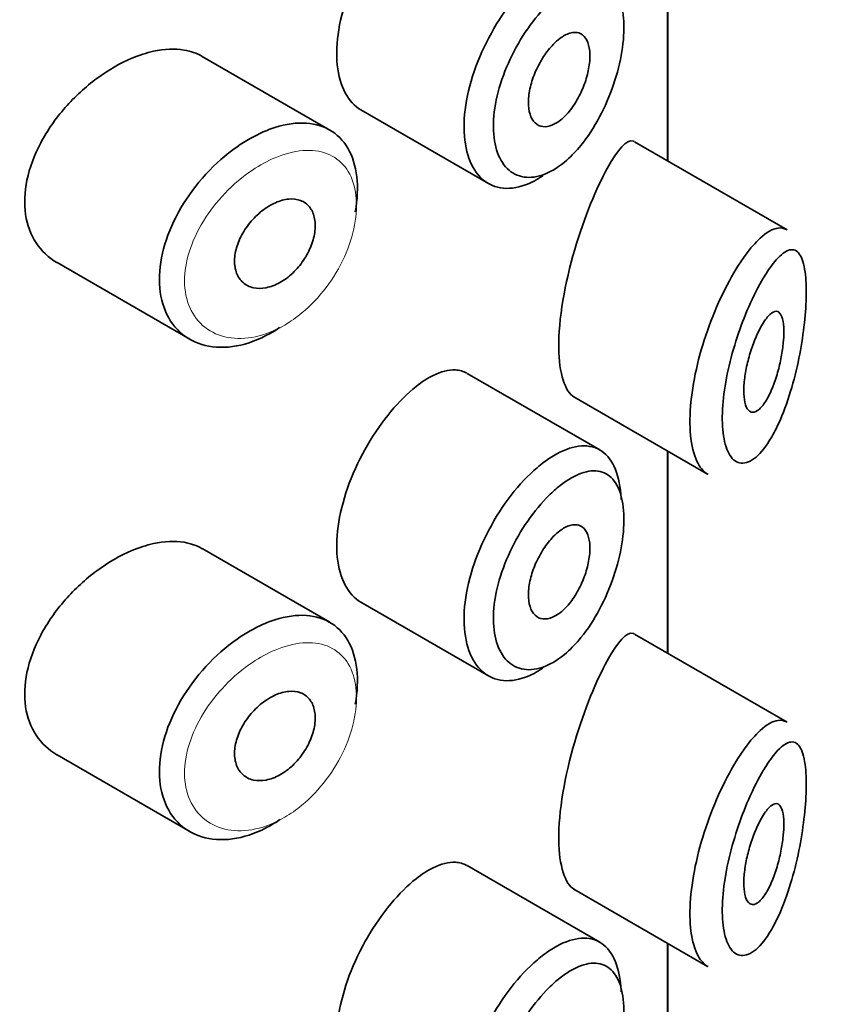
# Model space of a CAD drawing. Units: millimetres. Extents: x 0 to 1478, y 0 to 1758.
# Drawn here: x 1103 to 1111, y 530 to 540 of the extents above; entities that cross this region are included whole.
import ezdxf
from ezdxf import colors
from ezdxf.entities.mleader import LeaderData, LeaderLine
from ezdxf.math import Vec2, Vec3

# ---------------------------------------------------------------- set-up
doc = ezdxf.new("R2010")
doc.units = ezdxf.units.MM
doc.layers.add('DV6_Défaut', color=7, linetype='Continuous')
doc.layers.add('Défaut', color=7, linetype='Continuous')

# ---------------------------------------------------------------- blocks, each defined once
blk = doc.blocks.new('_DOT')
at = {"color": 0}
blk.add_line((0, 0), (-1, 0), dxfattribs=at)
at = {"color": 0, "const_width": 0.333}
blk.add_lwpolyline([(-0.1665, 0, 1), (0.1665, 0, 1)], format="xyb", close=True, dxfattribs=at)
blk = doc.blocks.new('SE5')
at = {"layer": 'DV6_Défaut', "color": 7, "linetype": 'Continuous', "lineweight": 35}
for p, q in [((1109.2553, 540.4791), (1109.2553, 538.4669)), ((1109.2553, 538.4669), (1109.2553, 540.4791)), ((1109.258, 538.4653), (1109.258, 540.4775)), ((1105.8961, 538.7733), (1104.6261, 539.5065)), ((1106.2057, 538.9738), (1107.4736, 538.2418)), ((1110.4457, 537.7796), (1108.9271, 538.6564)), ((1103.1822, 537.4534), (1104.5035, 536.6906)), ((1108.5815, 535.5899), (1107.2617, 536.3519)), ((1108.3252, 536.1171), (1109.6553, 535.3492)), ((1109.2553, 535.5801), (1109.2553, 533.5679)), ((1109.2553, 533.5679), (1109.2553, 535.5801)), ((1109.258, 533.5663), (1109.258, 535.5785)), ((1105.8961, 533.8743), (1104.6261, 534.6075)), ((1106.2057, 534.0748), (1107.4736, 533.3428)), ((1110.4457, 532.8806), (1108.9271, 533.7574)), ((1103.1822, 532.5544), (1104.5035, 531.7916)), ((1108.5815, 530.6909), (1107.2617, 531.4529)), ((1108.3252, 531.2181), (1109.6553, 530.4502)), ((1109.2553, 530.6811), (1109.2553, 528.6689)), ((1109.2553, 528.6689), (1109.2553, 530.6811)), ((1109.258, 528.6673), (1109.258, 530.6795))]:
    blk.add_line(p, q, dxfattribs=at)
for points, knots in [([(1106.7552, 541.1205), (1106.672, 541.0547), (1106.5856, 540.9692), (1106.5035, 540.8707), (1106.4215, 540.7722), (1106.3415, 540.6578), (1106.2711, 540.5368), (1106.2013, 540.4167), (1106.1391, 540.2868), (1106.0905, 540.1573), (1106.0421, 540.0284), (1106.006, 539.8964), (1105.9857, 539.7719), (1105.9653, 539.6475), (1105.9603, 539.5272), (1105.971, 539.4209), (1105.9818, 539.3146), (1106.0086, 539.2195), (1106.0489, 539.1435), (1106.0887, 539.0684), (1106.1427, 539.0101), (1106.2058, 538.9737)], [0, 0, 0, 0, 0.144089, 0.144089, 0.144089, 0.288261, 0.288261, 0.288261, 0.431303, 0.431303, 0.431303, 0.573812, 0.573812, 0.573812, 0.716333, 0.716333, 0.716333, 0.858915, 0.858915, 0.858915, 1, 1, 1, 1]), ([(1108.0142, 538.3176), (1107.9568, 538.2787), (1107.8989, 538.2482), (1107.8427, 538.2274), (1107.756, 538.1952), (1107.6709, 538.1852), (1107.595, 538.198), (1107.5195, 538.2108), (1107.451, 538.2466), (1107.3957, 538.3023), (1107.3407, 538.3576), (1107.2974, 538.4341), (1107.2697, 538.5252), (1107.242, 538.6161), (1107.2292, 538.7241), (1107.2325, 538.8402), (1107.2358, 538.9562), (1107.2552, 539.0835), (1107.289, 539.2115), (1107.3227, 539.3396), (1107.3717, 539.472), (1107.4315, 539.5981), (1107.4912, 539.7241), (1107.5633, 539.8472), (1107.6412, 539.9575), (1107.7192, 540.068), (1107.8052, 540.1687), (1107.8917, 540.2517), (1107.9357, 540.294), (1107.9804, 540.3322), (1108.0247, 540.3655)], [0, 0, 0, 0, 0.071464, 0.071464, 0.071464, 0.181724, 0.181724, 0.181724, 0.291336, 0.291336, 0.291336, 0.400434, 0.400434, 0.400434, 0.509389, 0.509389, 0.509389, 0.61833, 0.61833, 0.61833, 0.727248, 0.727248, 0.727248, 0.83613, 0.83613, 0.83613, 0.945104, 0.945104, 0.945104, 1, 1, 1, 1]), ([(1108.1868, 540.134), (1108.15, 540.1051), (1108.1129, 540.0722), (1108.0762, 540.0358), (1108.0034, 539.9638), (1107.9309, 539.8767), (1107.8649, 539.7811), (1107.8007, 539.6882), (1107.741, 539.5849), (1107.6913, 539.4791), (1107.6413, 539.3726), (1107.6, 539.2607), (1107.5716, 539.1525), (1107.5432, 539.0446), (1107.5268, 538.9374), (1107.524, 538.8398), (1107.5213, 538.7423), (1107.5321, 538.6516), (1107.5553, 538.5757), (1107.5787, 538.4994), (1107.6152, 538.4358), (1107.6613, 538.3901), (1107.7078, 538.3441), (1107.7654, 538.3151), (1107.8284, 538.3056), (1107.8921, 538.2959), (1107.9632, 538.3059), (1108.0354, 538.3344), (1108.1076, 538.363), (1108.1828, 538.4111), (1108.2548, 538.4745), (1108.3026, 538.5166), (1108.3497, 538.5659), (1108.3945, 538.6207), (1108.4619, 538.7033), (1108.5257, 538.8003), (1108.581, 538.9042), (1108.6351, 539.0056), (1108.6826, 539.1162), (1108.72, 539.2271), (1108.7568, 539.336), (1108.7848, 539.4481), (1108.802, 539.5539), (1108.8191, 539.66), (1108.8258, 539.7626), (1108.8215, 539.853), (1108.8171, 539.945), (1108.801, 540.027), (1108.7748, 540.092), (1108.748, 540.1583), (1108.7097, 540.209), (1108.6631, 540.2405), (1108.6161, 540.2721), (1108.5592, 540.2853), (1108.4968, 540.2794), (1108.4347, 540.2736), (1108.3653, 540.2489), (1108.294, 540.2074), (1108.2588, 540.1869), (1108.2228, 540.1623), (1108.1868, 540.134)], [0, 0, 0, 0, 0.027121, 0.027121, 0.027121, 0.081436, 0.081436, 0.081436, 0.134239, 0.134239, 0.134239, 0.187417, 0.187417, 0.187417, 0.240438, 0.240438, 0.240438, 0.29345, 0.29345, 0.29345, 0.346671, 0.346671, 0.346671, 0.400388, 0.400388, 0.400388, 0.454683, 0.454683, 0.454683, 0.509065, 0.509065, 0.509065, 0.544829, 0.544829, 0.544829, 0.599085, 0.599085, 0.599085, 0.652099, 0.652099, 0.652099, 0.704233, 0.704233, 0.704233, 0.756494, 0.756494, 0.756494, 0.809762, 0.809762, 0.809762, 0.864099, 0.864099, 0.864099, 0.918859, 0.918859, 0.918859, 0.973399, 0.973399, 0.973399, 1, 1, 1, 1]), ([(1108.1842, 539.6831), (1108.2187, 539.7093), (1108.2535, 539.7279), (1108.2856, 539.7374), (1108.3178, 539.7469), (1108.3482, 539.7476), (1108.3744, 539.7393), (1108.4006, 539.7309), (1108.4233, 539.7134), (1108.4408, 539.688), (1108.4581, 539.6628), (1108.4707, 539.6292), (1108.4776, 539.5899), (1108.4844, 539.551), (1108.4858, 539.5055), (1108.4818, 539.4572), (1108.4777, 539.4092), (1108.4681, 539.3571), (1108.4538, 539.3052), (1108.4394, 539.2531), (1108.4198, 539.1998), (1108.3965, 539.1497), (1108.373, 539.0989), (1108.3451, 539.0501), (1108.3149, 539.007), (1108.2844, 538.9634), (1108.2508, 538.9246), (1108.2168, 538.8938), (1108.1825, 538.8627), (1108.1469, 538.8389), (1108.1129, 538.8243), (1108.079, 538.8097), (1108.0458, 538.8039), (1108.0161, 538.8074), (1107.9865, 538.8108), (1107.9597, 538.8235), (1107.938, 538.8444), (1107.9164, 538.8652), (1107.8993, 538.8946), (1107.8881, 538.9302), (1107.877, 538.9656), (1107.8716, 539.0081), (1107.8722, 539.0541), (1107.8728, 539.1), (1107.8796, 539.1507), (1107.8918, 539.202), (1107.904, 539.2533), (1107.9221, 539.3067), (1107.9443, 539.3577), (1107.9667, 539.4088), (1107.9938, 539.459), (1108.0235, 539.5042), (1108.0533, 539.5497), (1108.0864, 539.5914), (1108.12, 539.6259), (1108.1411, 539.6477), (1108.1627, 539.6669), (1108.1842, 539.6831)], [0, 0, 0, 0, 0.05445, 0.05445, 0.05445, 0.108906, 0.108906, 0.108906, 0.16325, 0.16325, 0.16325, 0.217041, 0.217041, 0.217041, 0.270141, 0.270141, 0.270141, 0.322866, 0.322866, 0.322866, 0.375778, 0.375778, 0.375778, 0.429304, 0.429304, 0.429304, 0.483472, 0.483472, 0.483472, 0.537947, 0.537947, 0.537947, 0.592305, 0.592305, 0.592305, 0.646293, 0.646293, 0.646293, 0.699896, 0.699896, 0.699896, 0.753228, 0.753228, 0.753228, 0.806432, 0.806432, 0.806432, 0.859636, 0.859636, 0.859636, 0.912968, 0.912968, 0.912968, 0.966568, 0.966568, 0.966568, 1, 1, 1, 1]), ([(1104.6277, 539.5055), (1104.5737, 539.5367), (1104.5127, 539.5583), (1104.4469, 539.5694), (1104.3542, 539.5852), (1104.2494, 539.5806), (1104.1408, 539.5567), (1104.0712, 539.5414), (1103.9991, 539.518), (1103.9268, 539.4875)], [0, 0, 0, 0, 0.302485, 0.302485, 0.302485, 0.728932, 0.728932, 0.728932, 1, 1, 1, 1]), ([(1103.9268, 539.4875), (1103.8106, 539.4385), (1103.6914, 539.3697), (1103.5792, 539.2868), (1103.467, 539.2039), (1103.3588, 539.1046), (1103.264, 538.9964), (1103.1688, 538.888), (1103.0846, 538.7675), (1103.0196, 538.6446), (1102.9556, 538.5236), (1102.9084, 538.3967), (1102.8831, 538.2746), (1102.8585, 538.156), (1102.8539, 538.0386), (1102.8699, 537.9324), (1102.8856, 537.828), (1102.9214, 537.7316), (1102.9739, 537.651), (1103.0268, 537.5697), (1103.098, 537.5023), (1103.1809, 537.4542), (1103.1813, 537.4539), (1103.1817, 537.4537), (1103.1821, 537.4534)], [0, 0, 0, 0, 0.146029, 0.146029, 0.146029, 0.292012, 0.292012, 0.292012, 0.438511, 0.438511, 0.438511, 0.582747, 0.582747, 0.582747, 0.722801, 0.722801, 0.722801, 0.860375, 0.860375, 0.860375, 0.999282, 0.999282, 0.999282, 1, 1, 1, 1]), ([(1105.2341, 538.7544), (1105.2591, 538.7653), (1105.2841, 538.7753), (1105.309, 538.7843), (1105.4192, 538.8242), (1105.5283, 538.8445), (1105.627, 538.843), (1105.7249, 538.8415), (1105.8154, 538.8187), (1105.8914, 538.776), (1105.9669, 538.7335), (1106.0301, 538.6703), (1106.0762, 538.5913), (1106.1222, 538.5124), (1106.1525, 538.4156), (1106.1648, 538.3087), (1106.1771, 538.2019), (1106.1718, 538.0821), (1106.1492, 537.9591), (1106.1491, 537.9588), (1106.1491, 537.9585), (1106.149, 537.9582)], [0, 0, 0, 0, 0.043024, 0.043024, 0.043024, 0.236668, 0.236668, 0.236668, 0.428604, 0.428604, 0.428604, 0.61926, 0.61926, 0.61926, 0.809423, 0.809423, 0.809423, 0.999505, 0.999505, 0.999505, 1, 1, 1, 1]), ([(1105.4005, 536.8095), (1105.3817, 536.7969), (1105.3628, 536.7848), (1105.3438, 536.7733), (1105.2342, 536.7068), (1105.1196, 536.6588), (1105.0096, 536.6333), (1104.8997, 536.6078), (1104.7913, 536.6039), (1104.6936, 536.6218), (1104.5956, 536.6397), (1104.5057, 536.6801), (1104.4321, 536.7394), (1104.3588, 536.7985), (1104.2997, 536.878), (1104.2604, 536.971), (1104.2217, 537.0625), (1104.201, 537.1697), (1104.2005, 537.2835), (1104.2, 537.3954), (1104.2188, 537.5168), (1104.2553, 537.6377), (1104.2917, 537.7584), (1104.3466, 537.8818), (1104.4151, 537.9985), (1104.4845, 538.1167), (1104.5696, 538.2312), (1104.6632, 538.3332), (1104.7584, 538.4369), (1104.8649, 538.5305), (1104.9736, 538.6066), (1105.0589, 538.6662), (1105.1473, 538.7164), (1105.2341, 538.7544)], [0, 0, 0, 0, 0.0174486, 0.0174486, 0.0174486, 0.1191336, 0.1191336, 0.1191336, 0.220734, 0.220734, 0.220734, 0.3228246, 0.3228246, 0.3228246, 0.424432, 0.424432, 0.424432, 0.5243249, 0.5243249, 0.5243249, 0.622544, 0.622544, 0.622544, 0.7205406, 0.7205406, 0.7205406, 0.8198946, 0.8198946, 0.8198946, 0.9210482, 0.9210482, 0.9210482, 1, 1, 1, 1]), ([(1108.9231, 538.6586), (1108.9201, 538.6603), (1108.917, 538.6618), (1108.8509, 538.6844), (1108.7612, 538.5839), (1108.6554, 538.3904)], [0, 0, 0, 0, 0.047915, 0.047915, 1, 1, 1, 1]), ([(1108.6554, 538.3904), (1108.5497, 538.197), (1108.4302, 537.9133), (1108.2358, 537.2524), (1108.1708, 536.8875), (1108.1764, 536.3478), (1108.2379, 536.1689), (1108.3266, 536.1165)], [0, 0, 0, 0, 0.341374, 0.341374, 0.682749, 0.682749, 1, 1, 1, 1]), ([(1105.3557, 538.0502), (1105.4008, 538.07), (1105.4463, 538.0823), (1105.4884, 538.086), (1105.5306, 538.0898), (1105.5706, 538.085), (1105.6052, 538.0719), (1105.6396, 538.059), (1105.6696, 538.0375), (1105.6927, 538.0092), (1105.7157, 537.9811), (1105.7325, 537.9454), (1105.7418, 537.9051), (1105.7511, 537.865), (1105.7532, 537.8192), (1105.748, 537.7716), (1105.7428, 537.724), (1105.7301, 537.6732), (1105.711, 537.6235), (1105.6918, 537.5737), (1105.6657, 537.5236), (1105.6347, 537.4774), (1105.6035, 537.431), (1105.5666, 537.3872), (1105.5268, 537.3497), (1105.4869, 537.312), (1105.4429, 537.2795), (1105.3986, 537.2549), (1105.3539, 537.2302), (1105.3076, 537.2129), (1105.2635, 537.2042), (1105.2192, 537.1955), (1105.1758, 537.1955), (1105.137, 537.204), (1105.0983, 537.2125), (1105.0631, 537.2299), (1105.0346, 537.2546), (1105.0063, 537.2792), (1104.9839, 537.3117), (1104.9693, 537.3495), (1104.9549, 537.3867), (1104.9478, 537.4302), (1104.9486, 537.476), (1104.9494, 537.5215), (1104.958, 537.5706), (1104.9737, 537.6194), (1104.9893, 537.6682), (1105.0124, 537.7179), (1105.0409, 537.7646), (1105.0697, 537.8118), (1105.1048, 537.8572), (1105.1431, 537.8972), (1105.182, 537.9378), (1105.2253, 537.974), (1105.2694, 538.0029), (1105.2978, 538.0215), (1105.3269, 538.0374), (1105.3557, 538.0502)], [0, 0, 0, 0, 0.054135, 0.054135, 0.054135, 0.10829, 0.10829, 0.10829, 0.162155, 0.162155, 0.162155, 0.21566, 0.21566, 0.21566, 0.26894, 0.26894, 0.26894, 0.322132, 0.322132, 0.322132, 0.375363, 0.375363, 0.375363, 0.428763, 0.428763, 0.428763, 0.482472, 0.482472, 0.482472, 0.536578, 0.536578, 0.536578, 0.591006, 0.591006, 0.591006, 0.645443, 0.645443, 0.645443, 0.699447, 0.699447, 0.699447, 0.752756, 0.752756, 0.752756, 0.805545, 0.805545, 0.805545, 0.858337, 0.858337, 0.858337, 0.911642, 0.911642, 0.911642, 0.965627, 0.965627, 0.965627, 1, 1, 1, 1]), ([(1110.0307, 537.5272), (1110.0807, 537.5956), (1110.1305, 537.6528), (1110.1777, 537.6963), (1110.2421, 537.7558), (1110.3035, 537.791), (1110.3568, 537.7979), (1110.3873, 537.8018), (1110.4158, 537.7965), (1110.4414, 537.7819)], [0, 0, 0, 0, 0.316385, 0.316385, 0.316385, 0.751109, 0.751109, 0.751109, 1, 1, 1, 1]), ([(1109.6591, 535.3471), (1109.6216, 535.3687), (1109.5881, 535.4046), (1109.5611, 535.4536), (1109.527, 535.5154), (1109.5022, 535.5998), (1109.4896, 535.6996), (1109.4775, 535.7946), (1109.4761, 535.9061), (1109.4856, 536.0248), (1109.4948, 536.1411), (1109.5147, 536.2675), (1109.543, 536.3939), (1109.5716, 536.5212), (1109.6096, 536.652), (1109.6532, 536.7764), (1109.6983, 536.9051), (1109.7505, 537.0303), (1109.8052, 537.1433), (1109.863, 537.2627), (1109.9249, 537.3717), (1109.9859, 537.4629), (1110.0008, 537.4853), (1110.0158, 537.5068), (1110.0307, 537.5272)], [0, 0, 0, 0, 0.115919, 0.115919, 0.115919, 0.261854, 0.261854, 0.261854, 0.400575, 0.400575, 0.400575, 0.536338, 0.536338, 0.536338, 0.673073, 0.673073, 0.673073, 0.814439, 0.814439, 0.814439, 0.96376, 0.96376, 0.96376, 1, 1, 1, 1]), ([(1110.2263, 537.3275), (1110.215, 537.3094), (1110.2036, 537.2903), (1110.1922, 537.2705), (1110.1435, 537.1856), (1110.0934, 537.084), (1110.0466, 536.9726), (1110.0075, 536.8797), (1109.9698, 536.7779), (1109.9368, 536.6734), (1109.9031, 536.5669), (1109.8735, 536.455), (1109.8511, 536.346), (1109.829, 536.2387), (1109.8134, 536.1314), (1109.8062, 536.033), (1109.7988, 535.9328), (1109.7999, 535.8391), (1109.8093, 535.76), (1109.8193, 535.6766), (1109.8388, 535.607), (1109.8652, 535.5572), (1109.8938, 535.5032), (1109.9314, 535.4705), (1109.973, 535.4609), (1110.0173, 535.4506), (1110.0675, 535.4658), (1110.1178, 535.5033), (1110.1682, 535.5409), (1110.2201, 535.6015), (1110.2692, 535.6794), (1110.3016, 535.7308), (1110.3333, 535.7903), (1110.3632, 535.8559), (1110.406, 535.9496), (1110.4461, 536.0577), (1110.4812, 536.1735), (1110.5126, 536.2771), (1110.5406, 536.3891), (1110.5636, 536.5024), (1110.5846, 536.606), (1110.6019, 536.7131), (1110.6141, 536.816), (1110.6261, 536.9171), (1110.6336, 537.0165), (1110.6357, 537.1057), (1110.6381, 537.2025), (1110.6343, 537.29), (1110.6247, 537.36), (1110.6137, 537.4398), (1110.5949, 537.4997), (1110.5704, 537.5362), (1110.5436, 537.5759), (1110.5091, 537.5896), (1110.4699, 537.5794), (1110.4304, 537.5692), (1110.385, 537.5347), (1110.3369, 537.4801), (1110.3016, 537.44), (1110.2641, 537.3885), (1110.2263, 537.3275)], [0, 0, 0, 0, 0.013251, 0.013251, 0.013251, 0.070711, 0.070711, 0.070711, 0.118518, 0.118518, 0.118518, 0.167246, 0.167246, 0.167246, 0.215231, 0.215231, 0.215231, 0.264122, 0.264122, 0.264122, 0.315761, 0.315761, 0.315761, 0.371739, 0.371739, 0.371739, 0.431405, 0.431405, 0.431405, 0.491009, 0.491009, 0.491009, 0.529995, 0.529995, 0.529995, 0.585981, 0.585981, 0.585981, 0.636056, 0.636056, 0.636056, 0.681871, 0.681871, 0.681871, 0.726981, 0.726981, 0.726981, 0.776094, 0.776094, 0.776094, 0.832297, 0.832297, 0.832297, 0.893589, 0.893589, 0.893589, 0.955112, 0.955112, 0.955112, 1, 1, 1, 1]), ([(1110.2218, 536.8737), (1110.2459, 536.9092), (1110.27, 536.9362), (1110.292, 536.9521), (1110.3141, 536.9681), (1110.3348, 536.9735), (1110.3522, 536.9668), (1110.369, 536.9605), (1110.3833, 536.9428), (1110.3936, 536.9144), (1110.403, 536.8886), (1110.4093, 536.8531), (1110.4119, 536.8109), (1110.4142, 536.7726), (1110.4135, 536.7275), (1110.4099, 536.6799), (1110.4064, 536.6337), (1110.4, 536.5839), (1110.3914, 536.5344), (1110.3824, 536.4829), (1110.3707, 536.4305), (1110.3573, 536.3807), (1110.3427, 536.3267), (1110.3257, 536.2745), (1110.3075, 536.2275), (1110.2876, 536.1762), (1110.2656, 536.1297), (1110.2432, 536.0913), (1110.2195, 536.0507), (1110.1946, 536.018), (1110.1706, 535.9964), (1110.1466, 535.9746), (1110.1228, 535.9634), (1110.1016, 535.9644), (1110.0816, 535.9653), (1110.0634, 535.9775), (1110.0493, 536.0004), (1110.0363, 536.0216), (1110.0263, 536.0526), (1110.0207, 536.0909), (1110.0154, 536.1266), (1110.0138, 536.1697), (1110.016, 536.2165), (1110.0181, 536.2617), (1110.0238, 536.3115), (1110.0325, 536.3618), (1110.0413, 536.4127), (1110.0534, 536.4654), (1110.0675, 536.5159), (1110.0823, 536.569), (1110.0998, 536.621), (1110.1183, 536.6685), (1110.1382, 536.7195), (1110.1598, 536.7665), (1110.1814, 536.8066), (1110.1948, 536.8315), (1110.2084, 536.854), (1110.2218, 536.8737)], [0, 0, 0, 0, 0.060716, 0.060716, 0.060716, 0.121568, 0.121568, 0.121568, 0.179922, 0.179922, 0.179922, 0.232679, 0.232679, 0.232679, 0.280567, 0.280567, 0.280567, 0.326857, 0.326857, 0.326857, 0.374918, 0.374918, 0.374918, 0.427078, 0.427078, 0.427078, 0.484114, 0.484114, 0.484114, 0.54468, 0.54468, 0.54468, 0.605515, 0.605515, 0.605515, 0.66322, 0.66322, 0.66322, 0.716362, 0.716362, 0.716362, 0.765816, 0.765816, 0.765816, 0.813612, 0.813612, 0.813612, 0.861897, 0.861897, 0.861897, 0.912499, 0.912499, 0.912499, 0.966706, 0.966706, 0.966706, 1, 1, 1, 1]), ([(1107.2608, 536.3523), (1107.2262, 536.3723), (1107.1876, 536.3835), (1107.1459, 536.3859), (1107.0798, 536.3895), (1107.0042, 536.3707), (1106.9246, 536.3312), (1106.8701, 536.3042), (1106.8129, 536.2672), (1106.7552, 536.2215)], [0, 0, 0, 0, 0.272678, 0.272678, 0.272678, 0.705769, 0.705769, 0.705769, 1, 1, 1, 1]), ([(1106.7552, 536.2215), (1106.672, 536.1557), (1106.5856, 536.0703), (1106.5035, 535.9717), (1106.4215, 535.8732), (1106.3415, 535.7588), (1106.2711, 535.6378), (1106.2013, 535.5177), (1106.1391, 535.3878), (1106.0905, 535.2584), (1106.0421, 535.1294), (1106.006, 534.9974), (1105.9857, 534.8729), (1105.9653, 534.7485), (1105.9603, 534.6282), (1105.971, 534.5219), (1105.9818, 534.4156), (1106.0086, 534.3205), (1106.0489, 534.2446), (1106.0887, 534.1695), (1106.1427, 534.1112), (1106.2058, 534.0748)], [0, 0, 0, 0, 0.144089, 0.144089, 0.144089, 0.288261, 0.288261, 0.288261, 0.431303, 0.431303, 0.431303, 0.573812, 0.573812, 0.573812, 0.716333, 0.716333, 0.716333, 0.858915, 0.858915, 0.858915, 1, 1, 1, 1]), ([(1108.0247, 535.4665), (1108.0681, 535.4992), (1108.1115, 535.5275), (1108.1539, 535.5507), (1108.2401, 535.5979), (1108.3241, 535.625), (1108.3994, 535.6297), (1108.4753, 535.6345), (1108.5444, 535.6166), (1108.6016, 535.5772), (1108.6586, 535.5378), (1108.7052, 535.4758), (1108.7379, 535.396), (1108.7701, 535.3173), (1108.7897, 535.2191), (1108.7951, 535.1094), (1108.7953, 535.1049), (1108.7955, 535.1003), (1108.7957, 535.0957)], [0, 0, 0, 0, 0.107503, 0.107503, 0.107503, 0.32816, 0.32816, 0.32816, 0.550546, 0.550546, 0.550546, 0.772448, 0.772448, 0.772448, 0.990973, 0.990973, 0.990973, 1, 1, 1, 1]), ([(1108.0142, 533.4187), (1107.9568, 533.3797), (1107.8989, 533.3492), (1107.8427, 533.3284), (1107.756, 533.2962), (1107.6709, 533.2862), (1107.595, 533.2991), (1107.5195, 533.3119), (1107.451, 533.3477), (1107.3957, 533.4033), (1107.3407, 533.4586), (1107.2974, 533.5351), (1107.2697, 533.6262), (1107.242, 533.7171), (1107.2292, 533.8251), (1107.2325, 533.9412), (1107.2358, 534.0572), (1107.2552, 534.1845), (1107.289, 534.3126), (1107.3227, 534.4406), (1107.3717, 534.573), (1107.4315, 534.6991), (1107.4912, 534.8251), (1107.5633, 534.9482), (1107.6412, 535.0586), (1107.7192, 535.169), (1107.8052, 535.2698), (1107.8917, 535.3528), (1107.9357, 535.395), (1107.9804, 535.4332), (1108.0247, 535.4665)], [0, 0, 0, 0, 0.071464, 0.071464, 0.071464, 0.181724, 0.181724, 0.181724, 0.291336, 0.291336, 0.291336, 0.400434, 0.400434, 0.400434, 0.509389, 0.509389, 0.509389, 0.61833, 0.61833, 0.61833, 0.727248, 0.727248, 0.727248, 0.83613, 0.83613, 0.83613, 0.945104, 0.945104, 0.945104, 1, 1, 1, 1]), ([(1108.1868, 535.235), (1108.15, 535.2061), (1108.1129, 535.1732), (1108.0762, 535.1369), (1108.0034, 535.0648), (1107.9309, 534.9777), (1107.8649, 534.8822), (1107.8007, 534.7892), (1107.741, 534.6859), (1107.6913, 534.5801), (1107.6413, 534.4736), (1107.6, 534.3617), (1107.5716, 534.2535), (1107.5432, 534.1456), (1107.5268, 534.0384), (1107.524, 533.9408), (1107.5213, 533.8433), (1107.5321, 533.7527), (1107.5553, 533.6767), (1107.5787, 533.6004), (1107.6152, 533.5368), (1107.6613, 533.4912), (1107.7078, 533.4451), (1107.7654, 533.4161), (1107.8284, 533.4066), (1107.8921, 533.397), (1107.9632, 533.4069), (1108.0354, 533.4355), (1108.1076, 533.4641), (1108.1828, 533.5121), (1108.2548, 533.5755), (1108.3026, 533.6176), (1108.3497, 533.6669), (1108.3945, 533.7217), (1108.4619, 533.8043), (1108.5257, 533.9014), (1108.581, 534.0052), (1108.6351, 534.1067), (1108.6826, 534.2173), (1108.72, 534.3281), (1108.7568, 534.4371), (1108.7848, 534.5491), (1108.802, 534.655), (1108.8191, 534.761), (1108.8258, 534.8636), (1108.8215, 534.954), (1108.8171, 535.0461), (1108.801, 535.128), (1108.7748, 535.193), (1108.748, 535.2594), (1108.7097, 535.31), (1108.6631, 535.3415), (1108.6161, 535.3732), (1108.5592, 535.3863), (1108.4968, 535.3805), (1108.4347, 535.3746), (1108.3653, 535.3499), (1108.294, 535.3084), (1108.2588, 535.288), (1108.2228, 535.2633), (1108.1868, 535.235)], [0, 0, 0, 0, 0.027121, 0.027121, 0.027121, 0.081436, 0.081436, 0.081436, 0.134239, 0.134239, 0.134239, 0.187417, 0.187417, 0.187417, 0.240438, 0.240438, 0.240438, 0.29345, 0.29345, 0.29345, 0.346671, 0.346671, 0.346671, 0.400388, 0.400388, 0.400388, 0.454683, 0.454683, 0.454683, 0.509065, 0.509065, 0.509065, 0.544829, 0.544829, 0.544829, 0.599085, 0.599085, 0.599085, 0.652099, 0.652099, 0.652099, 0.704233, 0.704233, 0.704233, 0.756494, 0.756494, 0.756494, 0.809762, 0.809762, 0.809762, 0.864099, 0.864099, 0.864099, 0.918859, 0.918859, 0.918859, 0.973399, 0.973399, 0.973399, 1, 1, 1, 1]), ([(1108.1842, 534.7842), (1108.2187, 534.8103), (1108.2535, 534.8289), (1108.2856, 534.8384), (1108.3178, 534.848), (1108.3482, 534.8486), (1108.3744, 534.8403), (1108.4006, 534.832), (1108.4233, 534.8144), (1108.4408, 534.789), (1108.4581, 534.7638), (1108.4707, 534.7302), (1108.4776, 534.6909), (1108.4844, 534.652), (1108.4858, 534.6066), (1108.4818, 534.5582), (1108.4777, 534.5102), (1108.4681, 534.4581), (1108.4538, 534.4062), (1108.4394, 534.3541), (1108.4198, 534.3008), (1108.3965, 534.2507), (1108.373, 534.2), (1108.3451, 534.1511), (1108.3149, 534.108), (1108.2844, 534.0644), (1108.2508, 534.0256), (1108.2168, 533.9948), (1108.1825, 533.9638), (1108.1469, 533.9399), (1108.1129, 533.9253), (1108.079, 533.9107), (1108.0458, 533.9049), (1108.0161, 533.9084), (1107.9865, 533.9118), (1107.9597, 533.9246), (1107.938, 533.9455), (1107.9164, 533.9662), (1107.8993, 533.9956), (1107.8881, 534.0312), (1107.877, 534.0666), (1107.8716, 534.1091), (1107.8722, 534.1551), (1107.8728, 534.201), (1107.8796, 534.2517), (1107.8918, 534.303), (1107.904, 534.3544), (1107.9221, 534.4077), (1107.9443, 534.4587), (1107.9667, 534.5098), (1107.9938, 534.56), (1108.0235, 534.6053), (1108.0533, 534.6507), (1108.0864, 534.6924), (1108.12, 534.7269), (1108.1411, 534.7487), (1108.1627, 534.768), (1108.1842, 534.7842)], [0, 0, 0, 0, 0.05445, 0.05445, 0.05445, 0.108906, 0.108906, 0.108906, 0.16325, 0.16325, 0.16325, 0.217041, 0.217041, 0.217041, 0.270141, 0.270141, 0.270141, 0.322866, 0.322866, 0.322866, 0.375778, 0.375778, 0.375778, 0.429304, 0.429304, 0.429304, 0.483472, 0.483472, 0.483472, 0.537947, 0.537947, 0.537947, 0.592305, 0.592305, 0.592305, 0.646293, 0.646293, 0.646293, 0.699896, 0.699896, 0.699896, 0.753228, 0.753228, 0.753228, 0.806432, 0.806432, 0.806432, 0.859636, 0.859636, 0.859636, 0.912968, 0.912968, 0.912968, 0.966568, 0.966568, 0.966568, 1, 1, 1, 1]), ([(1104.6277, 534.6065), (1104.5737, 534.6377), (1104.5127, 534.6593), (1104.4469, 534.6704), (1104.3542, 534.6862), (1104.2494, 534.6816), (1104.1408, 534.6577), (1104.0712, 534.6424), (1103.9991, 534.619), (1103.9268, 534.5885)], [0, 0, 0, 0, 0.302485, 0.302485, 0.302485, 0.728932, 0.728932, 0.728932, 1, 1, 1, 1]), ([(1103.9268, 534.5885), (1103.8106, 534.5396), (1103.6914, 534.4707), (1103.5792, 534.3878), (1103.467, 534.3049), (1103.3588, 534.2056), (1103.264, 534.0975), (1103.1688, 533.989), (1103.0846, 533.8686), (1103.0196, 533.7456), (1102.9556, 533.6246), (1102.9084, 533.4977), (1102.8831, 533.3756), (1102.8585, 533.257), (1102.8539, 533.1396), (1102.8699, 533.0334), (1102.8856, 532.929), (1102.9214, 532.8326), (1102.9739, 532.7521), (1103.0268, 532.6707), (1103.098, 532.6033), (1103.1809, 532.5552), (1103.1813, 532.555), (1103.1817, 532.5547), (1103.1821, 532.5545)], [0, 0, 0, 0, 0.146029, 0.146029, 0.146029, 0.292012, 0.292012, 0.292012, 0.438511, 0.438511, 0.438511, 0.582747, 0.582747, 0.582747, 0.722801, 0.722801, 0.722801, 0.860375, 0.860375, 0.860375, 0.999282, 0.999282, 0.999282, 1, 1, 1, 1]), ([(1105.2341, 533.8554), (1105.2591, 533.8663), (1105.2841, 533.8763), (1105.309, 533.8853), (1105.4192, 533.9253), (1105.5283, 533.9455), (1105.627, 533.944), (1105.7249, 533.9426), (1105.8154, 533.9197), (1105.8914, 533.877), (1105.9669, 533.8346), (1106.0301, 533.7713), (1106.0762, 533.6923), (1106.1222, 533.6134), (1106.1525, 533.5166), (1106.1648, 533.4098), (1106.1771, 533.3029), (1106.1718, 533.1831), (1106.1492, 533.0601), (1106.1491, 533.0598), (1106.1491, 533.0595), (1106.149, 533.0592)], [0, 0, 0, 0, 0.043024, 0.043024, 0.043024, 0.236668, 0.236668, 0.236668, 0.428604, 0.428604, 0.428604, 0.61926, 0.61926, 0.61926, 0.809423, 0.809423, 0.809423, 0.999505, 0.999505, 0.999505, 1, 1, 1, 1]), ([(1105.4005, 531.9106), (1105.3817, 531.8979), (1105.3628, 531.8858), (1105.3438, 531.8743), (1105.2342, 531.8078), (1105.1196, 531.7599), (1105.0096, 531.7343), (1104.8997, 531.7088), (1104.7913, 531.7049), (1104.6936, 531.7228), (1104.5956, 531.7407), (1104.5057, 531.7811), (1104.4321, 531.8405), (1104.3588, 531.8995), (1104.2997, 531.979), (1104.2604, 532.072), (1104.2217, 532.1635), (1104.201, 532.2708), (1104.2005, 532.3845), (1104.2, 532.4965), (1104.2188, 532.6178), (1104.2553, 532.7387), (1104.2917, 532.8594), (1104.3466, 532.9828), (1104.4151, 533.0995), (1104.4845, 533.2177), (1104.5696, 533.3322), (1104.6632, 533.4342), (1104.7584, 533.5379), (1104.8649, 533.6315), (1104.9736, 533.7076), (1105.0589, 533.7673), (1105.1473, 533.8174), (1105.2341, 533.8554)], [0, 0, 0, 0, 0.017449, 0.017449, 0.017449, 0.119134, 0.119134, 0.119134, 0.220734, 0.220734, 0.220734, 0.322825, 0.322825, 0.322825, 0.424432, 0.424432, 0.424432, 0.524325, 0.524325, 0.524325, 0.622544, 0.622544, 0.622544, 0.720541, 0.720541, 0.720541, 0.819895, 0.819895, 0.819895, 0.921048, 0.921048, 0.921048, 1, 1, 1, 1]), ([(1108.9231, 533.7596), (1108.9201, 533.7614), (1108.917, 533.7628), (1108.8509, 533.7854), (1108.7612, 533.6849), (1108.6554, 533.4914)], [0, 0, 0, 0, 0.047915, 0.047915, 1, 1, 1, 1]), ([(1108.6554, 533.4914), (1108.5497, 533.298), (1108.4302, 533.0143), (1108.2358, 532.3534), (1108.1708, 531.9885), (1108.1764, 531.4488), (1108.2379, 531.27), (1108.3266, 531.2175)], [0, 0, 0, 0, 0.341374, 0.341374, 0.682749, 0.682749, 1, 1, 1, 1]), ([(1105.3557, 533.1512), (1105.4008, 533.171), (1105.4463, 533.1833), (1105.4884, 533.1871), (1105.5306, 533.1908), (1105.5706, 533.186), (1105.6052, 533.173), (1105.6396, 533.16), (1105.6696, 533.1385), (1105.6927, 533.1102), (1105.7157, 533.0821), (1105.7325, 533.0464), (1105.7418, 533.0062), (1105.7511, 532.9661), (1105.7532, 532.9203), (1105.748, 532.8726), (1105.7428, 532.825), (1105.7301, 532.7742), (1105.711, 532.7245), (1105.6918, 532.6747), (1105.6657, 532.6246), (1105.6347, 532.5784), (1105.6035, 532.532), (1105.5666, 532.4882), (1105.5268, 532.4507), (1105.4869, 532.413), (1105.4429, 532.3805), (1105.3986, 532.356), (1105.3539, 532.3312), (1105.3076, 532.3139), (1105.2635, 532.3052), (1105.2192, 532.2966), (1105.1758, 532.2965), (1105.137, 532.305), (1105.0983, 532.3135), (1105.0631, 532.3309), (1105.0346, 532.3556), (1105.0063, 532.3802), (1104.9839, 532.4127), (1104.9693, 532.4505), (1104.9549, 532.4878), (1104.9478, 532.5312), (1104.9486, 532.5771), (1104.9494, 532.6225), (1104.958, 532.6717), (1104.9737, 532.7204), (1104.9893, 532.7692), (1105.0124, 532.8189), (1105.0409, 532.8656), (1105.0697, 532.9128), (1105.1048, 532.9582), (1105.1431, 532.9982), (1105.182, 533.0388), (1105.2253, 533.075), (1105.2694, 533.104), (1105.2978, 533.1225), (1105.3269, 533.1385), (1105.3557, 533.1512)], [0, 0, 0, 0, 0.054135, 0.054135, 0.054135, 0.10829, 0.10829, 0.10829, 0.162155, 0.162155, 0.162155, 0.21566, 0.21566, 0.21566, 0.26894, 0.26894, 0.26894, 0.322132, 0.322132, 0.322132, 0.375363, 0.375363, 0.375363, 0.428763, 0.428763, 0.428763, 0.482472, 0.482472, 0.482472, 0.536578, 0.536578, 0.536578, 0.591006, 0.591006, 0.591006, 0.645443, 0.645443, 0.645443, 0.699447, 0.699447, 0.699447, 0.752756, 0.752756, 0.752756, 0.805545, 0.805545, 0.805545, 0.858337, 0.858337, 0.858337, 0.911642, 0.911642, 0.911642, 0.965627, 0.965627, 0.965627, 1, 1, 1, 1]), ([(1110.0307, 532.6282), (1110.0807, 532.6966), (1110.1305, 532.7538), (1110.1777, 532.7974), (1110.2421, 532.8568), (1110.3035, 532.892), (1110.3568, 532.8989), (1110.3873, 532.9028), (1110.4158, 532.8975), (1110.4414, 532.8829)], [0, 0, 0, 0, 0.316385, 0.316385, 0.316385, 0.751109, 0.751109, 0.751109, 1, 1, 1, 1]), ([(1109.6591, 530.4481), (1109.6216, 530.4697), (1109.5881, 530.5056), (1109.5611, 530.5546), (1109.527, 530.6164), (1109.5022, 530.7009), (1109.4896, 530.8006), (1109.4775, 530.8956), (1109.4761, 531.0071), (1109.4856, 531.1259), (1109.4948, 531.2422), (1109.5147, 531.3685), (1109.543, 531.4949), (1109.5716, 531.6223), (1109.6096, 531.753), (1109.6532, 531.8774), (1109.6983, 532.0061), (1109.7505, 532.1313), (1109.8052, 532.2444), (1109.863, 532.3638), (1109.9249, 532.4727), (1109.9859, 532.5639), (1110.0008, 532.5863), (1110.0158, 532.6078), (1110.0307, 532.6282)], [0, 0, 0, 0, 0.115919, 0.115919, 0.115919, 0.261854, 0.261854, 0.261854, 0.400575, 0.400575, 0.400575, 0.536338, 0.536338, 0.536338, 0.673073, 0.673073, 0.673073, 0.814439, 0.814439, 0.814439, 0.96376, 0.96376, 0.96376, 1, 1, 1, 1]), ([(1110.2263, 532.4285), (1110.215, 532.4104), (1110.2036, 532.3913), (1110.1922, 532.3715), (1110.1435, 532.2866), (1110.0934, 532.185), (1110.0466, 532.0737), (1110.0075, 531.9807), (1109.9698, 531.879), (1109.9368, 531.7744), (1109.9031, 531.668), (1109.8735, 531.5561), (1109.8511, 531.447), (1109.829, 531.3397), (1109.8134, 531.2324), (1109.8062, 531.134), (1109.7988, 531.0338), (1109.7999, 530.9401), (1109.8093, 530.861), (1109.8193, 530.7776), (1109.8388, 530.708), (1109.8652, 530.6582), (1109.8938, 530.6042), (1109.9314, 530.5716), (1109.973, 530.5619), (1110.0173, 530.5516), (1110.0675, 530.5668), (1110.1178, 530.6044), (1110.1682, 530.6419), (1110.2201, 530.7025), (1110.2692, 530.7805), (1110.3016, 530.8318), (1110.3333, 530.8913), (1110.3632, 530.9569), (1110.406, 531.0506), (1110.4461, 531.1588), (1110.4812, 531.2745), (1110.5126, 531.3781), (1110.5406, 531.4901), (1110.5636, 531.6034), (1110.5846, 531.7071), (1110.6019, 531.8142), (1110.6141, 531.917), (1110.6261, 532.0181), (1110.6336, 532.1175), (1110.6357, 532.2067), (1110.6381, 532.3035), (1110.6343, 532.391), (1110.6247, 532.461), (1110.6137, 532.5408), (1110.5949, 532.6008), (1110.5704, 532.6372), (1110.5436, 532.6769), (1110.5091, 532.6906), (1110.4699, 532.6804), (1110.4304, 532.6702), (1110.385, 532.6357), (1110.3369, 532.5811), (1110.3016, 532.541), (1110.2641, 532.4895), (1110.2263, 532.4285)], [0, 0, 0, 0, 0.013251, 0.013251, 0.013251, 0.070711, 0.070711, 0.070711, 0.118518, 0.118518, 0.118518, 0.167246, 0.167246, 0.167246, 0.215231, 0.215231, 0.215231, 0.264122, 0.264122, 0.264122, 0.315761, 0.315761, 0.315761, 0.371739, 0.371739, 0.371739, 0.431405, 0.431405, 0.431405, 0.491009, 0.491009, 0.491009, 0.529995, 0.529995, 0.529995, 0.585981, 0.585981, 0.585981, 0.636056, 0.636056, 0.636056, 0.681871, 0.681871, 0.681871, 0.726981, 0.726981, 0.726981, 0.776094, 0.776094, 0.776094, 0.832297, 0.832297, 0.832297, 0.893589, 0.893589, 0.893589, 0.955112, 0.955112, 0.955112, 1, 1, 1, 1]), ([(1110.2218, 531.9747), (1110.2459, 532.0103), (1110.27, 532.0372), (1110.292, 532.0531), (1110.3141, 532.0691), (1110.3348, 532.0745), (1110.3522, 532.0679), (1110.369, 532.0615), (1110.3833, 532.0438), (1110.3936, 532.0154), (1110.403, 531.9896), (1110.4093, 531.9541), (1110.4119, 531.912), (1110.4142, 531.8736), (1110.4135, 531.8286), (1110.4099, 531.7809), (1110.4064, 531.7347), (1110.4, 531.6849), (1110.3914, 531.6354), (1110.3824, 531.5839), (1110.3707, 531.5315), (1110.3573, 531.4817), (1110.3427, 531.4277), (1110.3257, 531.3755), (1110.3075, 531.3285), (1110.2876, 531.2772), (1110.2656, 531.2307), (1110.2432, 531.1924), (1110.2195, 531.1517), (1110.1946, 531.119), (1110.1706, 531.0974), (1110.1466, 531.0756), (1110.1228, 531.0644), (1110.1016, 531.0654), (1110.0816, 531.0664), (1110.0634, 531.0785), (1110.0493, 531.1014), (1110.0363, 531.1226), (1110.0263, 531.1536), (1110.0207, 531.1919), (1110.0154, 531.2277), (1110.0138, 531.2708), (1110.016, 531.3175), (1110.0181, 531.3627), (1110.0238, 531.4125), (1110.0325, 531.4628), (1110.0413, 531.5137), (1110.0534, 531.5664), (1110.0675, 531.617), (1110.0823, 531.67), (1110.0998, 531.722), (1110.1183, 531.7696), (1110.1382, 531.8205), (1110.1598, 531.8675), (1110.1814, 531.9077), (1110.1948, 531.9325), (1110.2084, 531.955), (1110.2218, 531.9747)], [0, 0, 0, 0, 0.060716, 0.060716, 0.060716, 0.121568, 0.121568, 0.121568, 0.179922, 0.179922, 0.179922, 0.232679, 0.232679, 0.232679, 0.280567, 0.280567, 0.280567, 0.326857, 0.326857, 0.326857, 0.374918, 0.374918, 0.374918, 0.427078, 0.427078, 0.427078, 0.484114, 0.484114, 0.484114, 0.54468, 0.54468, 0.54468, 0.605515, 0.605515, 0.605515, 0.66322, 0.66322, 0.66322, 0.716362, 0.716362, 0.716362, 0.765816, 0.765816, 0.765816, 0.813612, 0.813612, 0.813612, 0.861897, 0.861897, 0.861897, 0.912499, 0.912499, 0.912499, 0.966706, 0.966706, 0.966706, 1, 1, 1, 1]), ([(1107.2608, 531.4533), (1107.2262, 531.4733), (1107.1876, 531.4846), (1107.1459, 531.4869), (1107.0798, 531.4906), (1107.0042, 531.4717), (1106.9246, 531.4322), (1106.8701, 531.4052), (1106.8129, 531.3682), (1106.7552, 531.3226)], [0, 0, 0, 0, 0.272678, 0.272678, 0.272678, 0.705769, 0.705769, 0.705769, 1, 1, 1, 1]), ([(1106.7552, 531.3226), (1106.672, 531.2568), (1106.5856, 531.1713), (1106.5035, 531.0728), (1106.4215, 530.9742), (1106.3415, 530.8598), (1106.2711, 530.7388), (1106.2013, 530.6188), (1106.1391, 530.4888), (1106.0905, 530.3594), (1106.0421, 530.2304), (1106.006, 530.0984), (1105.9857, 529.974), (1105.9653, 529.8495), (1105.9603, 529.7292), (1105.971, 529.623), (1105.9818, 529.5167), (1106.0086, 529.4215), (1106.0489, 529.3456), (1106.0887, 529.2705), (1106.1427, 529.2122), (1106.2058, 529.1758)], [0, 0, 0, 0, 0.1440893, 0.1440893, 0.1440893, 0.2882608, 0.2882608, 0.2882608, 0.4313028, 0.4313028, 0.4313028, 0.5738116, 0.5738116, 0.5738116, 0.716333, 0.716333, 0.716333, 0.8589151, 0.8589151, 0.8589151, 1, 1, 1, 1]), ([(1108.0247, 530.5676), (1108.0681, 530.6002), (1108.1115, 530.6285), (1108.1539, 530.6517), (1108.2401, 530.6989), (1108.3241, 530.726), (1108.3994, 530.7308), (1108.4753, 530.7355), (1108.5444, 530.7177), (1108.6016, 530.6782), (1108.6586, 530.6388), (1108.7052, 530.5768), (1108.7379, 530.497), (1108.7701, 530.4183), (1108.7897, 530.3201), (1108.7951, 530.2104), (1108.7953, 530.2059), (1108.7955, 530.2013), (1108.7957, 530.1968)], [0, 0, 0, 0, 0.107503, 0.107503, 0.107503, 0.32816, 0.32816, 0.32816, 0.550546, 0.550546, 0.550546, 0.772448, 0.772448, 0.772448, 0.990973, 0.990973, 0.990973, 1, 1, 1, 1]), ([(1108.0142, 528.5197), (1107.9568, 528.4808), (1107.8989, 528.4502), (1107.8427, 528.4294), (1107.756, 528.3972), (1107.6709, 528.3872), (1107.595, 528.4001), (1107.5195, 528.4129), (1107.451, 528.4487), (1107.3957, 528.5043), (1107.3407, 528.5596), (1107.2974, 528.6361), (1107.2697, 528.7272), (1107.242, 528.8182), (1107.2292, 528.9262), (1107.2325, 529.0422), (1107.2358, 529.1582), (1107.2552, 529.2855), (1107.289, 529.4136), (1107.3227, 529.5416), (1107.3717, 529.6741), (1107.4315, 529.8001), (1107.4912, 529.9261), (1107.5633, 530.0492), (1107.6412, 530.1596), (1107.7192, 530.2701), (1107.8052, 530.3708), (1107.8917, 530.4538), (1107.9357, 530.496), (1107.9804, 530.5342), (1108.0247, 530.5676)], [0, 0, 0, 0, 0.071464, 0.071464, 0.071464, 0.181724, 0.181724, 0.181724, 0.291336, 0.291336, 0.291336, 0.400434, 0.400434, 0.400434, 0.509389, 0.509389, 0.509389, 0.61833, 0.61833, 0.61833, 0.727248, 0.727248, 0.727248, 0.83613, 0.83613, 0.83613, 0.945104, 0.945104, 0.945104, 1, 1, 1, 1]), ([(1108.1868, 530.336), (1108.15, 530.3072), (1108.1129, 530.2742), (1108.0762, 530.2379), (1108.0034, 530.1659), (1107.9309, 530.0787), (1107.8649, 529.9832), (1107.8007, 529.8903), (1107.741, 529.7869), (1107.6913, 529.6812), (1107.6413, 529.5747), (1107.6, 529.4627), (1107.5716, 529.3545), (1107.5432, 529.2466), (1107.5268, 529.1394), (1107.524, 529.0418), (1107.5213, 528.9443), (1107.5321, 528.8537), (1107.5553, 528.7777), (1107.5787, 528.7014), (1107.6152, 528.6378), (1107.6613, 528.5922), (1107.7078, 528.5461), (1107.7654, 528.5172), (1107.8284, 528.5076), (1107.8921, 528.498), (1107.9632, 528.5079), (1108.0354, 528.5365), (1108.1076, 528.5651), (1108.1828, 528.6131), (1108.2548, 528.6766), (1108.3026, 528.7186), (1108.3497, 528.7679), (1108.3945, 528.8228), (1108.4619, 528.9053), (1108.5257, 529.0024), (1108.581, 529.1062), (1108.6351, 529.2077), (1108.6826, 529.3183), (1108.72, 529.4291), (1108.7568, 529.5381), (1108.7848, 529.6502), (1108.802, 529.756), (1108.8191, 529.862), (1108.8258, 529.9647), (1108.8215, 530.055), (1108.8171, 530.1471), (1108.801, 530.229), (1108.7748, 530.2941), (1108.748, 530.3604), (1108.7097, 530.4111), (1108.6631, 530.4425), (1108.6161, 530.4742), (1108.5592, 530.4873), (1108.4968, 530.4815), (1108.4347, 530.4757), (1108.3653, 530.4509), (1108.294, 530.4094), (1108.2588, 530.389), (1108.2228, 530.3644), (1108.1868, 530.336)], [0, 0, 0, 0, 0.027121, 0.027121, 0.027121, 0.081436, 0.081436, 0.081436, 0.134239, 0.134239, 0.134239, 0.187417, 0.187417, 0.187417, 0.240438, 0.240438, 0.240438, 0.29345, 0.29345, 0.29345, 0.346671, 0.346671, 0.346671, 0.400388, 0.400388, 0.400388, 0.454683, 0.454683, 0.454683, 0.509065, 0.509065, 0.509065, 0.544829, 0.544829, 0.544829, 0.599085, 0.599085, 0.599085, 0.652099, 0.652099, 0.652099, 0.704233, 0.704233, 0.704233, 0.756494, 0.756494, 0.756494, 0.809762, 0.809762, 0.809762, 0.864099, 0.864099, 0.864099, 0.918859, 0.918859, 0.918859, 0.973399, 0.973399, 0.973399, 1, 1, 1, 1])]:
    blk.add_open_spline(points, degree=3, knots=knots, dxfattribs=at)
at = {"layer": 'DV6_Défaut', "color": 7, "linetype": 'Continuous', "lineweight": 18}
for points in [[(1105.3523, 538.4975), (1105.277, 538.466), (1105.2003, 538.4243), (1105.126, 538.3747), (1105.0309, 538.3111), (1104.9375, 538.2326), (1104.8538, 538.1452), (1104.7731, 538.0609), (1104.6993, 537.9662), (1104.6389, 537.8678), (1104.5792, 537.7707), (1104.5311, 537.6674), (1104.4992, 537.5662), (1104.4673, 537.4651), (1104.4507, 537.3633), (1104.4512, 537.2692), (1104.4516, 537.1736), (1104.4698, 537.0832), (1104.5036, 537.0061), (1104.5381, 536.9274), (1104.5899, 536.8602), (1104.6538, 536.8101), (1104.7183, 536.7595), (1104.7968, 536.725), (1104.8821, 536.7092), (1104.9674, 536.6935), (1105.0618, 536.6961), (1105.1573, 536.7169), (1105.253, 536.7378), (1105.3524, 536.7775), (1105.4475, 536.833), (1105.5062, 536.8672), (1105.5642, 536.9079), (1105.6194, 536.9537), (1105.7068, 537.0261), (1105.7894, 537.1131), (1105.8608, 537.2077), (1105.9318, 537.3017), (1105.9935, 537.4058), (1106.0412, 537.511), (1106.0887, 537.6157), (1106.1235, 537.7245), (1106.1429, 537.8279), (1106.1623, 537.9312), (1106.1669, 538.0319), (1106.1563, 538.1216), (1106.1458, 538.2115), (1106.1197, 538.2928), (1106.0802, 538.3589), (1106.0404, 538.4254), (1105.9859, 538.4784), (1105.921, 538.514), (1105.8553, 538.5501), (1105.7771, 538.5693), (1105.6927, 538.5707), (1105.6071, 538.5722), (1105.5128, 538.5554), (1105.4173, 538.5224), (1105.3957, 538.5149), (1105.374, 538.5066), (1105.3523, 538.4975)], [(1105.3523, 533.5985), (1105.277, 533.567), (1105.2003, 533.5254), (1105.126, 533.4757), (1105.0309, 533.4121), (1104.9375, 533.3336), (1104.8538, 533.2462), (1104.7731, 533.162), (1104.6993, 533.0672), (1104.6389, 532.9688), (1104.5792, 532.8717), (1104.5311, 532.7685), (1104.4992, 532.6672), (1104.4673, 532.5662), (1104.4507, 532.4643), (1104.4512, 532.3702), (1104.4516, 532.2746), (1104.4698, 532.1843), (1104.5036, 532.1072), (1104.5381, 532.0284), (1104.5899, 531.9612), (1104.6538, 531.9111), (1104.7183, 531.8605), (1104.7968, 531.826), (1104.8821, 531.8103), (1104.9674, 531.7945), (1105.0618, 531.7971), (1105.1573, 531.818), (1105.253, 531.8388), (1105.3524, 531.8785), (1105.4475, 531.934), (1105.5062, 531.9683), (1105.5642, 532.0089), (1105.6194, 532.0547), (1105.7068, 532.1271), (1105.7894, 532.2142), (1105.8608, 532.3087), (1105.9318, 532.4028), (1105.9935, 532.5068), (1106.0412, 532.612), (1106.0887, 532.7167), (1106.1235, 532.8255), (1106.1429, 532.9289), (1106.1623, 533.0322), (1106.1669, 533.1329), (1106.1563, 533.2227), (1106.1458, 533.3125), (1106.1197, 533.3938), (1106.0802, 533.4599), (1106.0404, 533.5264), (1105.9859, 533.5795), (1105.921, 533.6151), (1105.8553, 533.6511), (1105.7771, 533.6703), (1105.6927, 533.6717), (1105.6071, 533.6732), (1105.5128, 533.6565), (1105.4173, 533.6234), (1105.3957, 533.6159), (1105.374, 533.6076), (1105.3523, 533.5985)]]:
    blk.add_open_spline(points, degree=3, knots=[0, 0, 0, 0, 0.042565, 0.042565, 0.042565, 0.097393, 0.097393, 0.097393, 0.150242, 0.150242, 0.150242, 0.202465, 0.202465, 0.202465, 0.25461, 0.25461, 0.25461, 0.307649, 0.307649, 0.307649, 0.361815, 0.361815, 0.361815, 0.416544, 0.416544, 0.416544, 0.471245, 0.471245, 0.471245, 0.526056, 0.526056, 0.526056, 0.559633, 0.559633, 0.559633, 0.613191, 0.613191, 0.613191, 0.666487, 0.666487, 0.666487, 0.719576, 0.719576, 0.719576, 0.772566, 0.772566, 0.772566, 0.825637, 0.825637, 0.825637, 0.879042, 0.879042, 0.879042, 0.933072, 0.933072, 0.933072, 0.987814, 0.987814, 0.987814, 1, 1, 1, 1], dxfattribs=at)

msp = doc.modelspace()

# ---------------------------------------------------------------- block references
at = {"layer": 'Défaut'}
msp.add_blockref('SE5', (0, 0), dxfattribs=at)

# ---------------------------------------------------------------- leaders
at = {"layer": 'Défaut', "color": 7, "linetype": 'Continuous', "lineweight": 18}
ml = msp.add_multileader_mtext('Standard', dxfattribs=at)
ml.set_content('{\\pxsm0.9;\\fSolid Edge ISO|b1||i0||c0|p34;\\W1.;13/07/2018\\P}', color=256)
ml.set_leader_properties()
ml.set_arrow_properties(name='DOT')
ml.build(insert=Vec2(0, 0))
ml.multileader.update_dxf_attribs({"leader_type": 0, "dogleg_length": 0, "arrow_head_size": 12})
ctx = ml.context
ctx.base_point, ctx.char_height, ctx.arrow_head_size, ctx.landing_gap_size = Vec3(1390.4074, 1750.7078), 12, 12, 4.2
notes = []
notes.append((ctx, [(0, (0, 0, 0), (0, 0), (1, 0), 1, [])]))
ctx.mtext.insert = Vec3(1392.4074, 1756.8279)
for ctx, leaders in notes:
    for number, flags, end, landing, length, lines in leaders:
        leader = LeaderData()
        leader.index, (leader.has_last_leader_line, leader.has_dogleg_vector, leader.attachment_direction) = number, flags
        leader.last_leader_point, leader.dogleg_vector, leader.dogleg_length = Vec3(end), Vec3(landing), length
        for number, points, colour, breaks in lines:
            line = LeaderLine()
            line.index, line.vertices, line.color, line.breaks = number, Vec3.list(points), colors.encode_raw_color(colour), breaks
            leader.lines.append(line)
        ctx.leaders.append(leader)

doc.saveas('drawing.dxf')
